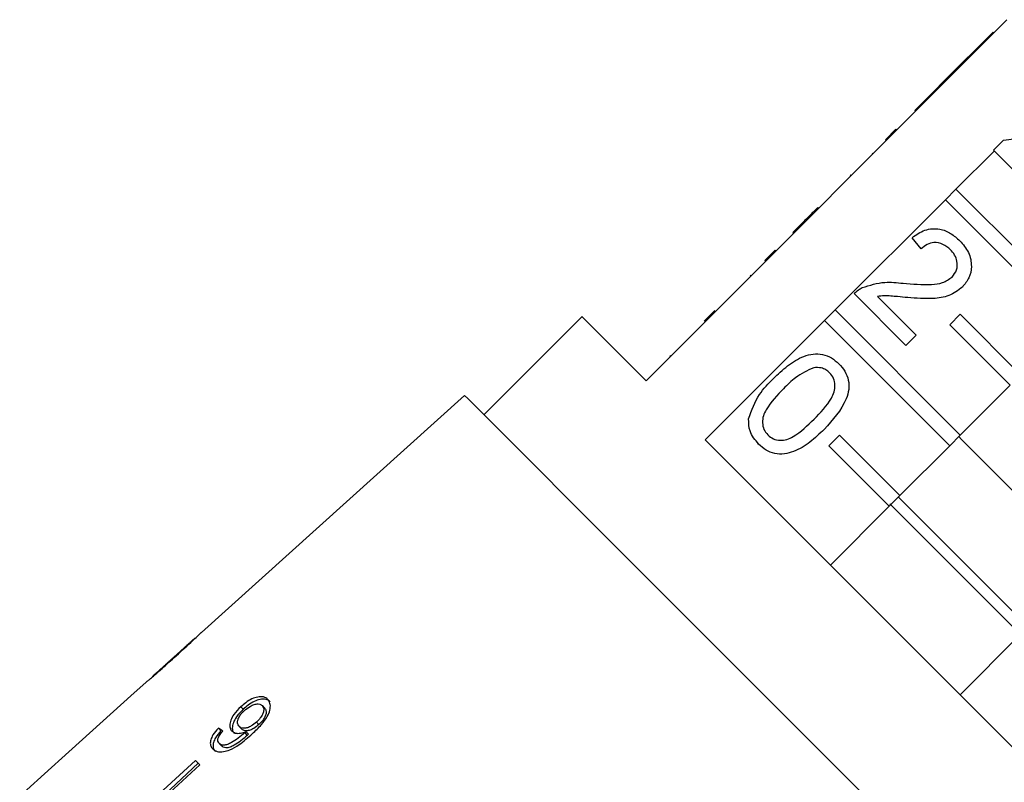
# Model space of a CAD drawing. Extents: x 27 to 412, y 28 to 282.
# Drawn here: x 139 to 162, y 231 to 249 of the extents above; entities that cross this region are included whole.
import ezdxf

# ---------------------------------------------------------------- set-up
doc = ezdxf.new("R2010")
doc.units = 0
doc.linetypes.add('PHANTOM', pattern=[12.7, 6.35, -1.27, 1.27, -1.27, 1.27, -1.27])
doc.layers.get('0').update_dxf_attribs({"linetype": 'CONTINUOUS'})

msp = doc.modelspace()

# ---------------------------------------------------------------- linework, layer by layer
at = {"color": 7, "linetype": 'CONTINUOUS'}
for p, q in [((162.168, 248.509), (159.587, 245.928)), ((161.843, 248.219), (160.7, 247.077)), ((161.843, 248.219), (161.86, 248.202)), ((160.7, 247.077), (160.462, 246.839)), ((160.7, 247.077), (160.718, 247.059)), ((160.462, 246.839), (160.01, 246.387)), ((160.462, 246.839), (160.48, 246.822)), ((160.01, 246.387), (160.028, 246.369)), ((159.322, 245.699), (159.569, 245.946)), ((159.34, 245.681), (159.587, 245.928)), ((159.569, 245.946), (159.587, 245.928)), ((162.087, 245.691), (164.11, 245.952)), ((159.34, 245.681), (156.759, 243.1)), ((159.322, 245.699), (159.34, 245.681)), ((161.849, 245.453), (162.087, 245.691)), ((159.011, 245.388), (159.029, 245.37)), ((160.972, 244.543), (161.865, 245.436)), ((162.658, 244.644), (161.849, 245.453)), ((158.499, 244.875), (158.516, 244.858)), ((160.725, 244.296), (160.972, 244.543)), ((160.972, 244.543), (163.902, 241.614)), ((158.144, 241.715), (160.725, 244.296)), ((163.655, 241.366), (160.725, 244.296)), ((157.737, 244.114), (157.755, 244.096)), ((157.393, 243.77), (157.155, 243.532)), ((157.393, 243.77), (157.411, 243.752)), ((157.155, 243.532), (157.173, 243.514)), ((160.16, 243.145), (159.945, 243.406)), ((156.494, 242.87), (156.741, 243.118)), ((156.511, 242.853), (156.759, 243.1)), ((156.741, 243.118), (156.759, 243.1)), ((156.511, 242.853), (153.718, 240.059)), ((156.494, 242.87), (156.511, 242.853)), ((156.156, 242.532), (156.173, 242.515)), ((159.803, 240.884), (158.589, 242.098)), ((159.133, 242.03), (160.041, 241.122)), ((155.079, 241.456), (155.327, 241.703)), ((157.896, 241.467), (158.144, 241.715)), ((158.144, 241.715), (161.074, 238.785)), ((152.216, 241.562), (149.917, 239.264)), ((155.103, 238.674), (157.896, 241.467)), ((160.826, 238.538), (157.896, 241.467)), ((160.826, 241.366), (161.074, 241.614)), ((161.074, 241.614), (162.488, 240.199)), ((162.24, 239.952), (160.826, 241.366)), ((160.041, 241.122), (159.803, 240.884)), ((154.276, 240.652), (154.293, 240.635)), ((162.24, 239.952), (161.074, 238.785)), ((149.464, 239.717), (143.3, 234.167)), ((164, 229.777), (155.103, 238.674)), ((157.998, 238.538), (158.245, 238.785)), ((158.245, 238.785), (159.659, 237.371)), ((161.074, 238.785), (160.826, 238.538)), ((159.412, 237.123), (157.998, 238.538)), ((160.826, 238.538), (159.659, 237.371)), ((159.659, 237.371), (159.412, 237.123)), ((159.412, 237.123), (158.033, 235.745)), ((161.07, 232.707), (162.449, 234.086)), ((143.151, 234.033), (142.159, 233.14)), ((142.011, 233.007), (141.65, 232.682)), ((144.723, 232.454), (144.779, 232.398)), ((144.225, 232.429), (144.283, 232.371)), ((144.59, 232.07), (144.648, 232.012)), ((143.699, 231.929), (143.76, 231.867)), ((144.188, 231.966), (144.248, 231.907)), ((144.315, 231.817), (144.375, 231.757)), ((144.346, 231.845), (144.405, 231.786)), ((143.717, 231.57), (143.78, 231.507)), ((143.161, 231.171), (141.318, 229.479)), ((143.227, 231.105), (141.398, 229.398)), ((143.265, 231.068), (141.422, 229.375)), ((139.79, 231.007), (139.046, 230.337))]:
    msp.add_line(p, q, dxfattribs=at)
at = {"color": 8, "linetype": 'PHANTOM'}
msp.add_line((155.215, 241.592), (155.233, 241.574), dxfattribs=at)
at = {"color": 7, "linetype": 'CONTINUOUS', "flags": 128}
for points in [[(153.718, 240.059), (153.233, 240.544), (152.837, 240.941), (152.535, 241.243), (152.331, 241.447), (152.228, 241.549), (152.216, 241.562)], [(157.254, 231.928), (156.397, 232.785), (155.55, 233.631), (154.724, 234.457), (153.929, 235.252), (153.174, 236.007), (152.469, 236.712), (151.822, 237.359), (151.241, 237.941), (150.732, 238.449), (150.303, 238.878), (149.959, 239.223), (149.702, 239.479), (149.538, 239.644), (149.467, 239.714), (149.464, 239.717)], [(164.076, 235.712), (164.032, 235.756), (163.307, 236.481), (162.568, 237.22), (161.83, 237.958), (161.104, 238.684), (161.038, 238.75)], [(162.661, 234.298), (162.289, 234.67), (161.556, 235.404), (160.815, 236.145), (160.08, 236.88), (159.624, 237.336)], [(162.485, 234.121), (162.113, 234.493), (161.379, 235.227), (160.638, 235.968), (159.903, 236.703), (159.426, 237.18)], [(141.651, 232.681), (140.035, 231.226), (139.79, 231.006)], [(165.043, 224.138), (165.04, 224.141), (164.97, 224.212), (164.805, 224.376), (164.549, 224.633), (164.204, 224.977), (163.775, 225.406), (163.267, 225.915), (162.685, 226.496), (162.038, 227.143), (161.333, 227.848), (160.578, 228.603), (159.783, 229.398), (158.957, 230.224), (158.111, 231.071), (157.254, 231.928)], [(143.265, 231.068), (143.251, 231.081), (143.238, 231.094), (143.225, 231.107), (143.212, 231.12), (143.199, 231.133), (143.186, 231.146), (143.173, 231.159), (143.161, 231.171)]]:
    msp.add_lwpolyline(points, dxfattribs=at)
at = {"color": 7, "linetype": 'CONTINUOUS'}
for centre, radius, start, end in [((141.599, 232.63), 0.0725, 44.6208, 45.1567), ((139.861, 231.078), 0.101, 225.0368, 225.4162)]:
    msp.add_arc(centre, radius, start, end, dxfattribs=at)
msp.add_ellipse((150.481, 225.205), major_axis=(8.625, -7.661), ratio=0.080622, start_param=2.524816, end_param=2.543844, dxfattribs=at)
for points, knots in [([(157.737, 244.114), (157.701, 244.077), (157.64, 244.017), (157.556, 243.932), (157.482, 243.858), (157.422, 243.799), (157.393, 243.77)], [0, 0, 0, 0, 0.340037, 0.560062, 0.78009, 1, 1, 1, 1]), ([(159.945, 243.406), (160.041, 243.475), (160.233, 243.612), (160.575, 243.634), (160.858, 243.519), (160.995, 243.396), (161.064, 243.335)], [0, 0, 0, 0, 0.280236, 0.558893, 0.779132, 1, 1, 1, 1]), ([(160.844, 243.126), (160.789, 243.173), (160.679, 243.268), (160.473, 243.308), (160.289, 243.256), (160.203, 243.182), (160.16, 243.145)], [0, 0, 0, 0, 0.280414, 0.559491, 0.779376, 1, 1, 1, 1]), ([(161.064, 243.335), (161.139, 243.248), (161.29, 243.075), (161.354, 242.754), (161.296, 242.459), (161.18, 242.321), (161.123, 242.251)], [0, 0, 0, 0, 0.280484, 0.559644, 0.779748, 1, 1, 1, 1]), ([(160.882, 242.487), (160.924, 242.541), (161.006, 242.648), (161.009, 242.844), (160.95, 243.007), (160.879, 243.086), (160.844, 243.126)], [0, 0, 0, 0, 0.27908, 0.558613, 0.779047, 1, 1, 1, 1]), ([(158.779, 242.238), (158.954, 242.293), (159.267, 242.393), (159.592, 242.356), (159.736, 242.339)], [0, 0, 0, 0, 0.558358, 1, 1, 1, 1]), ([(159.736, 242.339), (159.956, 242.322), (160.263, 242.298), (160.666, 242.336), (160.81, 242.437), (160.882, 242.487)], [0, 0, 0, 0, 0.561311, 0.781386, 1, 1, 1, 1]), ([(158.589, 242.098), (158.621, 242.128), (158.679, 242.183), (158.748, 242.221), (158.779, 242.238)], [0, 0, 0, 0, 0.559951, 1, 1, 1, 1]), ([(161.123, 242.251), (161.021, 242.175), (160.818, 242.023), (160.362, 241.965), (160.042, 241.99), (159.846, 242.005)], [0, 0, 0, 0, 0.278741, 0.558833, 1, 1, 1, 1]), ([(159.846, 242.005), (159.765, 242.013), (159.632, 242.025), (159.447, 242.041), (159.289, 242.051), (159.185, 242.037), (159.133, 242.03)], [0, 0, 0, 0, 0.340035, 0.560061, 0.780088, 1, 1, 1, 1]), ([(156.697, 240.11), (156.804, 240.212), (157.02, 240.416), (157.339, 240.616), (157.628, 240.694), (157.854, 240.688), (158.065, 240.604), (158.176, 240.505), (158.232, 240.456)], [0, 0, 0, 0, 0.250495, 0.500372, 0.62544, 0.750208, 0.874979, 1, 1, 1, 1]), ([(157.641, 240.364), (157.494, 240.294), (157.231, 240.17), (157.026, 239.964), (156.935, 239.873)], [0, 0, 0, 0, 0.558061, 1, 1, 1, 1]), ([(158.015, 240.244), (157.987, 240.269), (157.929, 240.32), (157.8, 240.372), (157.702, 240.367), (157.641, 240.364)], [0, 0, 0, 0, 0.28045, 0.560686, 1, 1, 1, 1]), ([(158.232, 240.456), (158.281, 240.4), (158.38, 240.288), (158.464, 240.077), (158.475, 239.851), (158.34, 239.422), (158.088, 239.143), (157.886, 238.92)], [0, 0, 0, 0, 0.1253731, 0.2506432, 0.375698, 0.5011127, 1, 1, 1, 1]), ([(156.117, 239.169), (156.188, 239.367), (156.316, 239.723), (156.58, 239.991), (156.697, 240.11)], [0, 0, 0, 0, 0.557974, 1, 1, 1, 1]), ([(157.649, 239.159), (157.8, 239.313), (157.988, 239.505), (158.129, 239.796), (158.148, 239.957), (158.119, 240.119), (158.05, 240.203), (158.015, 240.244)], [0, 0, 0, 0, 0.5003525, 0.6255273, 0.7505154, 0.8752544, 1, 1, 1, 1]), ([(156.935, 239.873), (156.786, 239.719), (156.599, 239.527), (156.454, 239.238), (156.438, 239.078), (156.464, 238.915), (156.532, 238.832), (156.566, 238.79)], [0, 0, 0, 0, 0.500364, 0.625569, 0.750539, 0.875306, 1, 1, 1, 1]), ([(156.352, 238.576), (156.271, 238.673), (156.125, 238.846), (156.119, 239.07), (156.117, 239.169)], [0, 0, 0, 0, 0.559716, 1, 1, 1, 1]), ([(156.566, 238.79), (156.608, 238.756), (156.692, 238.689), (156.854, 238.661), (157.015, 238.678), (157.304, 238.822), (157.496, 239.009), (157.649, 239.159)], [0, 0, 0, 0, 0.124659, 0.249423, 0.374389, 0.499593, 1, 1, 1, 1]), ([(157.886, 238.92), (157.779, 238.818), (157.564, 238.614), (157.244, 238.415), (156.956, 238.336), (156.73, 238.343), (156.519, 238.427), (156.408, 238.526), (156.352, 238.576)], [0, 0, 0, 0, 0.250479, 0.500354, 0.625387, 0.750174, 0.874969, 1, 1, 1, 1]), ([(142.662, 233.578), (142.796, 233.699), (142.979, 233.864), (143.174, 234.047), (143.252, 234.121), (143.296, 234.163), (143.301, 234.168), (143.304, 234.17)], [0, 0, 0, 0, 0.460735, 0.626992, 0.745996, 0.864454, 1, 1, 1, 1]), ([(143.156, 234.037), (143.154, 234.035), (143.149, 234.032), (143.107, 233.992), (143.035, 233.926), (142.881, 233.785), (142.75, 233.667), (142.657, 233.584)], [0, 0, 0, 0, 0.117397, 0.235806, 0.373837, 0.554249, 1, 1, 1, 1]), ([(142.006, 233.002), (142.01, 233.006), (142.018, 233.012), (142.088, 233.071), (142.192, 233.16), (142.387, 233.331), (142.554, 233.48), (142.662, 233.578)], [0, 0, 0, 0, 0.18061, 0.30332, 0.42585, 0.626886, 1, 1, 1, 1]), ([(142.657, 233.584), (142.605, 233.537), (142.503, 233.445), (142.369, 233.325), (142.263, 233.231), (142.2, 233.176), (142.16, 233.141), (142.156, 233.137), (142.154, 233.135)], [0, 0, 0, 0, 0.251473, 0.49137, 0.646135, 0.778441, 0.889148, 1, 1, 1, 1]), ([(144.855, 232.601), (144.825, 232.624), (144.765, 232.669), (144.628, 232.664), (144.481, 232.616), (144.344, 232.532), (144.262, 232.461), (144.225, 232.429)], [0, 0, 0, 0, 0.216282, 0.434689, 0.624734, 0.82859, 1, 1, 1, 1]), ([(144.909, 232.546), (144.879, 232.569), (144.819, 232.614), (144.683, 232.609), (144.537, 232.56), (144.401, 232.475), (144.32, 232.404), (144.283, 232.371)], [0, 0, 0, 0, 0.216319, 0.434761, 0.624855, 0.828735, 1, 1, 1, 1]), ([(144.303, 232.334), (144.348, 232.371), (144.423, 232.434), (144.539, 232.485), (144.631, 232.499), (144.691, 232.482), (144.715, 232.461), (144.723, 232.454)], [0, 0, 0, 0, 0.302098, 0.507574, 0.713165, 0.90146, 1, 1, 1, 1]), ([(144.497, 231.799), (144.57, 231.868), (144.701, 231.992), (144.845, 232.182), (144.913, 232.348), (144.922, 232.483), (144.89, 232.563), (144.861, 232.595), (144.855, 232.601)], [0, 0, 0, 0, 0.26551, 0.480923, 0.64171, 0.802868, 0.960492, 1, 1, 1, 1]), ([(144.723, 232.454), (144.737, 232.435), (144.763, 232.402), (144.763, 232.327), (144.735, 232.247), (144.679, 232.157), (144.622, 232.101), (144.59, 232.07)], [0, 0, 0, 0, 0.210697, 0.3874, 0.563852, 0.757762, 1, 1, 1, 1]), ([(144.225, 232.429), (144.166, 232.37), (144.067, 232.271), (143.983, 232.113), (143.956, 231.987), (143.977, 231.904), (144.006, 231.871), (144.015, 231.861)], [0, 0, 0, 0, 0.3005934, 0.5099847, 0.7195825, 0.9179401, 1, 1, 1, 1]), ([(144.283, 232.371), (144.225, 232.312), (144.126, 232.212), (144.043, 232.053), (144.016, 231.926), (144.037, 231.843), (144.067, 231.81), (144.076, 231.8)], [0, 0, 0, 0, 0.300701, 0.509988, 0.719483, 0.917849, 1, 1, 1, 1]), ([(144.188, 231.966), (144.171, 231.99), (144.141, 232.029), (144.149, 232.113), (144.182, 232.194), (144.238, 232.27), (144.283, 232.315), (144.303, 232.334)], [0, 0, 0, 0, 0.272075, 0.457698, 0.642862, 0.844655, 1, 1, 1, 1]), ([(144.779, 232.398), (144.793, 232.38), (144.819, 232.346), (144.819, 232.271), (144.792, 232.19), (144.736, 232.1), (144.679, 232.044), (144.648, 232.012)], [0, 0, 0, 0, 0.210776, 0.387549, 0.564066, 0.758014, 1, 1, 1, 1]), ([(144.59, 232.07), (144.551, 232.037), (144.486, 231.982), (144.382, 231.934), (144.296, 231.92), (144.229, 231.932), (144.2, 231.956), (144.188, 231.966)], [0, 0, 0, 0, 0.277617, 0.467997, 0.658556, 0.852914, 1, 1, 1, 1]), ([(144.648, 232.012), (144.609, 231.979), (144.545, 231.924), (144.441, 231.875), (144.355, 231.86), (144.288, 231.873), (144.26, 231.896), (144.248, 231.907)], [0, 0, 0, 0, 0.277715, 0.467989, 0.658445, 0.85279, 1, 1, 1, 1]), ([(143.699, 231.929), (143.652, 231.876), (143.575, 231.787), (143.515, 231.654), (143.504, 231.552), (143.529, 231.484), (143.557, 231.453), (143.567, 231.442)], [0, 0, 0, 0, 0.2998161, 0.5002599, 0.7010029, 0.8931017, 1, 1, 1, 1]), ([(143.567, 231.442), (143.599, 231.418), (143.663, 231.37), (143.811, 231.368), (143.991, 231.423), (144.229, 231.562), (144.395, 231.709), (144.497, 231.799)], [0, 0, 0, 0, 0.160302, 0.32222, 0.46174, 0.670373, 1, 1, 1, 1]), ([(143.76, 231.867), (143.714, 231.814), (143.637, 231.724), (143.578, 231.59), (143.568, 231.488), (143.593, 231.42), (143.621, 231.389), (143.631, 231.378)], [0, 0, 0, 0, 0.299914, 0.500281, 0.700947, 0.893084, 1, 1, 1, 1]), ([(143.717, 231.57), (143.705, 231.587), (143.684, 231.615), (143.686, 231.675), (143.714, 231.745), (143.758, 231.806), (143.792, 231.846), (143.802, 231.857)], [0, 0, 0, 0, 0.249444, 0.430525, 0.611491, 0.89126, 1, 1, 1, 1]), ([(144.315, 231.817), (144.265, 231.773), (144.168, 231.689), (144.029, 231.6), (143.913, 231.54), (143.826, 231.526), (143.759, 231.537), (143.73, 231.56), (143.717, 231.57)], [0, 0, 0, 0, 0.251925, 0.488756, 0.636895, 0.763845, 0.890445, 1, 1, 1, 1]), ([(144.375, 231.757), (144.325, 231.713), (144.228, 231.629), (144.091, 231.538), (143.97, 231.475), (143.879, 231.462), (143.815, 231.477), (143.79, 231.499), (143.78, 231.507)], [0, 0, 0, 0, 0.252081, 0.488963, 0.637014, 0.787245, 0.913959, 1, 1, 1, 1]), ([(144.015, 231.861), (144.041, 231.842), (144.094, 231.805), (144.216, 231.802), (144.303, 231.831), (144.346, 231.845)], [0, 0, 0, 0, 0.340097, 0.681467, 1, 1, 1, 1]), ([(144.346, 231.845), (144.341, 231.841), (144.333, 231.833), (144.323, 231.824), (144.318, 231.819), (144.315, 231.817)], [0, 0, 0, 0, 0.499954, 0.749971, 1, 1, 1, 1]), ([(144.405, 231.786), (144.4, 231.781), (144.393, 231.774), (144.383, 231.764), (144.378, 231.759), (144.375, 231.757)], [0, 0, 0, 0, 0.49997, 0.749946, 1, 1, 1, 1])]:
    msp.add_open_spline(points, degree=3, knots=knots, dxfattribs=at)

doc.saveas('drawing.dxf')
